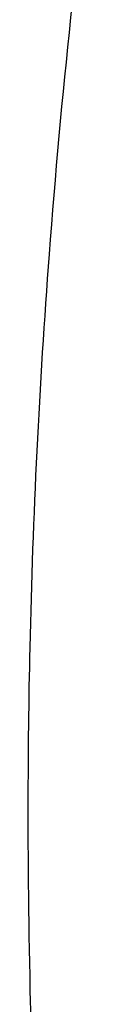
# Model space of a CAD drawing. Units: inches. Extents: x 72376 to 74476, y -618 to 2352.
# Drawn here: x 73275 to 73275, y 1478 to 1478 of the extents above; entities that cross this region are included whole.
import ezdxf

# ---------------------------------------------------------------- set-up
doc = ezdxf.new("R2010")
doc.units = ezdxf.units.IN
doc.header["$MEASUREMENT"] = 0
doc.layers.add('Plona', color=5, linetype='Continuous')

msp = doc.modelspace()

# ---------------------------------------------------------------- linework, layer by layer
at = {"layer": 'Plona'}
for points in [[(73275.116127, 1478.007498), (73275.116336, 1478.010277), (73275.116634, 1478.013057), (73275.117017, 1478.015838)], [(73275.116127, 1478.007498), (73275.116336, 1478.010277), (73275.116634, 1478.013057), (73275.117017, 1478.015838)], [(73275.116127, 1478.007498), (73275.116336, 1478.010277), (73275.116634, 1478.013057), (73275.117017, 1478.015838)], [(73275.116127, 1478.007498), (73275.116336, 1478.010277), (73275.116634, 1478.013057), (73275.117017, 1478.015838)], [(73275.116127, 1478.007498), (73275.116336, 1478.010277), (73275.116634, 1478.013057), (73275.117017, 1478.015838)], [(73275.116127, 1478.007498), (73275.116336, 1478.010277), (73275.116634, 1478.013057), (73275.117017, 1478.015838)], [(73275.116127, 1478.007498), (73275.116336, 1478.010277), (73275.116634, 1478.013057), (73275.117017, 1478.015838)], [(73275.116127, 1478.007498), (73275.116336, 1478.010277), (73275.116634, 1478.013057), (73275.117017, 1478.015838)], [(73275.116127, 1478.007498), (73275.116336, 1478.010277), (73275.116634, 1478.013057), (73275.117017, 1478.015838)], [(73275.116127, 1478.007498), (73275.116336, 1478.010277), (73275.116634, 1478.013057), (73275.117017, 1478.015838)], [(73275.116127, 1478.007498), (73275.116336, 1478.010277), (73275.116634, 1478.013057), (73275.117017, 1478.015838)], [(73275.116127, 1478.007498), (73275.116336, 1478.010277), (73275.116634, 1478.013057), (73275.117017, 1478.015838)], [(73275.116127, 1478.007498), (73275.116336, 1478.010277), (73275.116634, 1478.013057), (73275.117017, 1478.015838)], [(73275.116127, 1478.007498), (73275.116336, 1478.010277), (73275.116634, 1478.013057), (73275.117017, 1478.015838)], [(73275.116127, 1478.007498), (73275.116336, 1478.010277), (73275.116634, 1478.013057), (73275.117017, 1478.015838)], [(73275.116127, 1478.007498), (73275.116336, 1478.010277), (73275.116634, 1478.013057), (73275.117017, 1478.015838)], [(73275.116127, 1478.007498), (73275.116336, 1478.010277), (73275.116634, 1478.013057), (73275.117017, 1478.015838)], [(73275.116127, 1478.007498), (73275.116336, 1478.010277), (73275.116634, 1478.013057), (73275.117017, 1478.015838)], [(73275.116127, 1478.007498), (73275.116336, 1478.010277), (73275.116634, 1478.013057), (73275.117017, 1478.015838)], [(73275.116127, 1478.007498), (73275.116336, 1478.010277), (73275.116634, 1478.013057), (73275.117017, 1478.015838)], [(73275.116127, 1478.007498), (73275.116336, 1478.010277), (73275.116634, 1478.013057), (73275.117017, 1478.015838)], [(73275.116127, 1478.007498), (73275.116336, 1478.010277), (73275.116634, 1478.013057), (73275.117017, 1478.015838)], [(73275.116127, 1478.007498), (73275.116336, 1478.010277), (73275.116634, 1478.013057), (73275.117017, 1478.015838)], [(73275.116127, 1478.007498), (73275.116336, 1478.010277), (73275.116634, 1478.013057), (73275.117017, 1478.015838)], [(73275.116127, 1478.007498), (73275.116336, 1478.010277), (73275.116634, 1478.013057), (73275.117017, 1478.015838)], [(73275.116127, 1478.007498), (73275.116336, 1478.010277), (73275.116634, 1478.013057), (73275.117017, 1478.015838)], [(73275.116127, 1478.007498), (73275.116336, 1478.010277), (73275.116634, 1478.013057), (73275.117017, 1478.015838)], [(73275.116127, 1478.007498), (73275.116336, 1478.010277), (73275.116634, 1478.013057), (73275.117017, 1478.015838)], [(73275.116127, 1478.007498), (73275.116336, 1478.010277), (73275.116634, 1478.013057), (73275.117017, 1478.015838)], [(73275.116127, 1478.007498), (73275.116336, 1478.010277), (73275.116634, 1478.013057), (73275.117017, 1478.015838)], [(73275.116127, 1478.007498), (73275.116336, 1478.010277), (73275.116634, 1478.013057), (73275.117017, 1478.015838)], [(73275.116127, 1478.007498), (73275.116336, 1478.010277), (73275.116634, 1478.013057), (73275.117017, 1478.015838)], [(73275.116127, 1478.007498), (73275.116336, 1478.010277), (73275.116634, 1478.013057), (73275.117017, 1478.015838)], [(73275.116127, 1478.007498), (73275.116336, 1478.010277), (73275.116634, 1478.013057), (73275.117017, 1478.015838)], [(73275.116127, 1478.007498), (73275.116336, 1478.010277), (73275.116634, 1478.013057), (73275.117017, 1478.015838)], [(73275.116127, 1478.007498), (73275.116336, 1478.010277), (73275.116634, 1478.013057), (73275.117017, 1478.015838)], [(73275.116127, 1478.007498), (73275.116336, 1478.010277), (73275.116634, 1478.013057), (73275.117017, 1478.015838)], [(73275.116127, 1478.007498), (73275.116336, 1478.010277), (73275.116634, 1478.013057), (73275.117017, 1478.015838)], [(73275.116127, 1478.007498), (73275.116336, 1478.010277), (73275.116634, 1478.013057), (73275.117017, 1478.015838)], [(73275.116127, 1478.007498), (73275.116336, 1478.010277), (73275.116634, 1478.013057), (73275.117017, 1478.015838)], [(73275.116127, 1478.007498), (73275.116336, 1478.010277), (73275.116634, 1478.013057), (73275.117017, 1478.015838)], [(73275.116127, 1478.007498), (73275.116336, 1478.010277), (73275.116634, 1478.013057), (73275.117017, 1478.015838)], [(73275.116127, 1478.007498), (73275.116336, 1478.010277), (73275.116634, 1478.013057), (73275.117017, 1478.015838)], [(73275.116127, 1478.007498), (73275.116336, 1478.010277), (73275.116634, 1478.013057), (73275.117017, 1478.015838)], [(73275.116127, 1478.007498), (73275.116336, 1478.010277), (73275.116634, 1478.013057), (73275.117017, 1478.015838)], [(73275.116127, 1478.007498), (73275.116336, 1478.010277), (73275.116634, 1478.013057), (73275.117017, 1478.015838)], [(73275.116127, 1478.007498), (73275.116336, 1478.010277), (73275.116634, 1478.013057), (73275.117017, 1478.015838)], [(73275.116127, 1478.007498), (73275.116336, 1478.010277), (73275.116634, 1478.013057), (73275.117017, 1478.015838)], [(73275.116127, 1478.007498), (73275.116336, 1478.010277), (73275.116634, 1478.013057), (73275.117017, 1478.015838)], [(73275.116127, 1478.007498), (73275.116336, 1478.010277), (73275.116634, 1478.013057), (73275.117017, 1478.015838)], [(73275.116127, 1478.007498), (73275.116336, 1478.010277), (73275.116634, 1478.013057), (73275.117017, 1478.015838)], [(73275.116127, 1478.007498), (73275.116336, 1478.010277), (73275.116634, 1478.013057), (73275.117017, 1478.015838)], [(73275.116127, 1478.007498), (73275.116336, 1478.010277), (73275.116634, 1478.013057), (73275.117017, 1478.015838)], [(73275.116127, 1478.007498), (73275.116336, 1478.010277), (73275.116634, 1478.013057), (73275.117017, 1478.015838)], [(73275.116127, 1478.007498), (73275.116336, 1478.010277), (73275.116634, 1478.013057), (73275.117017, 1478.015838)], [(73275.116127, 1478.007498), (73275.116336, 1478.010277), (73275.116634, 1478.013057), (73275.117017, 1478.015838)], [(73275.116127, 1478.007498), (73275.116336, 1478.010277), (73275.116634, 1478.013057), (73275.117017, 1478.015838)], [(73275.116127, 1478.007498), (73275.116336, 1478.010277), (73275.116634, 1478.013057), (73275.117017, 1478.015838)], [(73275.116127, 1478.007498), (73275.116336, 1478.010277), (73275.116634, 1478.013057), (73275.117017, 1478.015838)], [(73275.116127, 1478.007498), (73275.116336, 1478.010277), (73275.116634, 1478.013057), (73275.117017, 1478.015838)], [(73275.116127, 1478.007498), (73275.116336, 1478.010277), (73275.116634, 1478.013057), (73275.117017, 1478.015838)], [(73275.116127, 1478.007498), (73275.116336, 1478.010277), (73275.116634, 1478.013057), (73275.117017, 1478.015838)], [(73275.116127, 1478.007498), (73275.116336, 1478.010277), (73275.116634, 1478.013057), (73275.117017, 1478.015838)], [(73275.116127, 1478.007498), (73275.116336, 1478.010277), (73275.116634, 1478.013057), (73275.117017, 1478.015838)], [(73275.116127, 1478.007498), (73275.116336, 1478.010277), (73275.116634, 1478.013057), (73275.117017, 1478.015838)], [(73275.116127, 1478.007498), (73275.116336, 1478.010277), (73275.116634, 1478.013057), (73275.117017, 1478.015838)], [(73275.116127, 1478.007498), (73275.116336, 1478.010277), (73275.116634, 1478.013057), (73275.117017, 1478.015838)], [(73275.116127, 1478.007498), (73275.116336, 1478.010277), (73275.116634, 1478.013057), (73275.117017, 1478.015838)], [(73275.116127, 1478.007498), (73275.116336, 1478.010277), (73275.116634, 1478.013057), (73275.117017, 1478.015838)], [(73275.116127, 1478.007498), (73275.116336, 1478.010277), (73275.116634, 1478.013057), (73275.117017, 1478.015838)], [(73275.116127, 1478.007498), (73275.116336, 1478.010277), (73275.116634, 1478.013057), (73275.117017, 1478.015838)], [(73275.116127, 1478.007498), (73275.116336, 1478.010277), (73275.116634, 1478.013057), (73275.117017, 1478.015838)], [(73275.116127, 1478.007498), (73275.116336, 1478.010277), (73275.116634, 1478.013057), (73275.117017, 1478.015838)], [(73275.116127, 1478.007498), (73275.116336, 1478.010277), (73275.116634, 1478.013057), (73275.117017, 1478.015838)], [(73275.116127, 1478.007498), (73275.116336, 1478.010277), (73275.116634, 1478.013057), (73275.117017, 1478.015838)], [(73275.116127, 1478.007498), (73275.116336, 1478.010277), (73275.116634, 1478.013057), (73275.117017, 1478.015838)], [(73275.116127, 1478.007498), (73275.116336, 1478.010277), (73275.116634, 1478.013057), (73275.117017, 1478.015838)], [(73275.116127, 1478.007498), (73275.116336, 1478.010277), (73275.116634, 1478.013057), (73275.117017, 1478.015838)], [(73275.116127, 1478.007498), (73275.116336, 1478.010277), (73275.116634, 1478.013057), (73275.117017, 1478.015838)], [(73275.116127, 1478.007498), (73275.116336, 1478.010277), (73275.116634, 1478.013057), (73275.117017, 1478.015838)], [(73275.116127, 1478.007498), (73275.116336, 1478.010277), (73275.116634, 1478.013057), (73275.117017, 1478.015838)], [(73275.116127, 1478.007498), (73275.116336, 1478.010277), (73275.116634, 1478.013057), (73275.117017, 1478.015838)], [(73275.116127, 1478.007498), (73275.116336, 1478.010277), (73275.116634, 1478.013057), (73275.117017, 1478.015838)], [(73275.116127, 1478.007498), (73275.116336, 1478.010277), (73275.116634, 1478.013057), (73275.117017, 1478.015838)], [(73275.116127, 1478.007498), (73275.116336, 1478.010277), (73275.116634, 1478.013057), (73275.117017, 1478.015838)], [(73275.116127, 1478.007498), (73275.116336, 1478.010277), (73275.116634, 1478.013057), (73275.117017, 1478.015838)], [(73275.116127, 1478.007498), (73275.116336, 1478.010277), (73275.116634, 1478.013057), (73275.117017, 1478.015838)], [(73275.116127, 1478.007498), (73275.116336, 1478.010277), (73275.116634, 1478.013057), (73275.117017, 1478.015838)], [(73275.116127, 1478.007498), (73275.116336, 1478.010277), (73275.116634, 1478.013057), (73275.117017, 1478.015838)], [(73275.116127, 1478.007498), (73275.116336, 1478.010277), (73275.116634, 1478.013057), (73275.117017, 1478.015838)], [(73275.116127, 1478.007498), (73275.116336, 1478.010277), (73275.116634, 1478.013057), (73275.117017, 1478.015838)], [(73275.116127, 1478.007498), (73275.116336, 1478.010277), (73275.116634, 1478.013057), (73275.117017, 1478.015838)], [(73275.116127, 1478.007498), (73275.116336, 1478.010277), (73275.116634, 1478.013057), (73275.117017, 1478.015838)], [(73275.116127, 1478.007498), (73275.116336, 1478.010277), (73275.116634, 1478.013057), (73275.117017, 1478.015838)], [(73275.116127, 1478.007498), (73275.116336, 1478.010277), (73275.116634, 1478.013057), (73275.117017, 1478.015838)], [(73275.116127, 1478.007498), (73275.116336, 1478.010277), (73275.116634, 1478.013057), (73275.117017, 1478.015838)], [(73275.116127, 1478.007498), (73275.116336, 1478.010277), (73275.116634, 1478.013057), (73275.117017, 1478.015838)], [(73275.115957, 1477.990355), (73275.115819, 1477.992838), (73275.115751, 1477.995322), (73275.115754, 1477.997808)], [(73275.115957, 1477.990355), (73275.115819, 1477.992838), (73275.115751, 1477.995322), (73275.115754, 1477.997808)], [(73275.115957, 1477.990355), (73275.115819, 1477.992838), (73275.115751, 1477.995322), (73275.115754, 1477.997808)], [(73275.115957, 1477.990355), (73275.115819, 1477.992838), (73275.115751, 1477.995322), (73275.115754, 1477.997808)], [(73275.115957, 1477.990355), (73275.115819, 1477.992838), (73275.115751, 1477.995322), (73275.115754, 1477.997808)], [(73275.115957, 1477.990355), (73275.115819, 1477.992838), (73275.115751, 1477.995322), (73275.115754, 1477.997808)], [(73275.115957, 1477.990355), (73275.115819, 1477.992838), (73275.115751, 1477.995322), (73275.115754, 1477.997808)], [(73275.115957, 1477.990355), (73275.115819, 1477.992838), (73275.115751, 1477.995322), (73275.115754, 1477.997808)], [(73275.115957, 1477.990355), (73275.115819, 1477.992838), (73275.115751, 1477.995322), (73275.115754, 1477.997808)], [(73275.115957, 1477.990355), (73275.115819, 1477.992838), (73275.115751, 1477.995322), (73275.115754, 1477.997808)], [(73275.115957, 1477.990355), (73275.115819, 1477.992838), (73275.115751, 1477.995322), (73275.115754, 1477.997808)], [(73275.115957, 1477.990355), (73275.115819, 1477.992838), (73275.115751, 1477.995322), (73275.115754, 1477.997808)], [(73275.115957, 1477.990355), (73275.115819, 1477.992838), (73275.115751, 1477.995322), (73275.115754, 1477.997808)], [(73275.115957, 1477.990355), (73275.115819, 1477.992838), (73275.115751, 1477.995322), (73275.115754, 1477.997808)], [(73275.115957, 1477.990355), (73275.115819, 1477.992838), (73275.115751, 1477.995322), (73275.115754, 1477.997808)], [(73275.115957, 1477.990355), (73275.115819, 1477.992838), (73275.115751, 1477.995322), (73275.115754, 1477.997808)], [(73275.115957, 1477.990355), (73275.115819, 1477.992838), (73275.115751, 1477.995322), (73275.115754, 1477.997808)], [(73275.115957, 1477.990355), (73275.115819, 1477.992838), (73275.115751, 1477.995322), (73275.115754, 1477.997808)], [(73275.115957, 1477.990355), (73275.115819, 1477.992838), (73275.115751, 1477.995322), (73275.115754, 1477.997808)], [(73275.115957, 1477.990355), (73275.115819, 1477.992838), (73275.115751, 1477.995322), (73275.115754, 1477.997808)], [(73275.115957, 1477.990355), (73275.115819, 1477.992838), (73275.115751, 1477.995322), (73275.115754, 1477.997808)], [(73275.115957, 1477.990355), (73275.115819, 1477.992838), (73275.115751, 1477.995322), (73275.115754, 1477.997808)], [(73275.115957, 1477.990355), (73275.115819, 1477.992838), (73275.115751, 1477.995322), (73275.115754, 1477.997808)], [(73275.115957, 1477.990355), (73275.115819, 1477.992838), (73275.115751, 1477.995322), (73275.115754, 1477.997808)], [(73275.115957, 1477.990355), (73275.115819, 1477.992838), (73275.115751, 1477.995322), (73275.115754, 1477.997808)], [(73275.115957, 1477.990355), (73275.115819, 1477.992838), (73275.115751, 1477.995322), (73275.115754, 1477.997808)], [(73275.115957, 1477.990355), (73275.115819, 1477.992838), (73275.115751, 1477.995322), (73275.115754, 1477.997808)], [(73275.115957, 1477.990355), (73275.115819, 1477.992838), (73275.115751, 1477.995322), (73275.115754, 1477.997808)], [(73275.115957, 1477.990355), (73275.115819, 1477.992838), (73275.115751, 1477.995322), (73275.115754, 1477.997808)], [(73275.115957, 1477.990355), (73275.115819, 1477.992838), (73275.115751, 1477.995322), (73275.115754, 1477.997808)], [(73275.115957, 1477.990355), (73275.115819, 1477.992838), (73275.115751, 1477.995322), (73275.115754, 1477.997808)], [(73275.115957, 1477.990355), (73275.115819, 1477.992838), (73275.115751, 1477.995322), (73275.115754, 1477.997808)], [(73275.115957, 1477.990355), (73275.115819, 1477.992838), (73275.115751, 1477.995322), (73275.115754, 1477.997808)], [(73275.115957, 1477.990355), (73275.115819, 1477.992838), (73275.115751, 1477.995322), (73275.115754, 1477.997808)], [(73275.115957, 1477.990355), (73275.115819, 1477.992838), (73275.115751, 1477.995322), (73275.115754, 1477.997808)], [(73275.115957, 1477.990355), (73275.115819, 1477.992838), (73275.115751, 1477.995322), (73275.115754, 1477.997808)], [(73275.115957, 1477.990355), (73275.115819, 1477.992838), (73275.115751, 1477.995322), (73275.115754, 1477.997808)], [(73275.115957, 1477.990355), (73275.115819, 1477.992838), (73275.115751, 1477.995322), (73275.115754, 1477.997808)], [(73275.115957, 1477.990355), (73275.115819, 1477.992838), (73275.115751, 1477.995322), (73275.115754, 1477.997808)], [(73275.115957, 1477.990355), (73275.115819, 1477.992838), (73275.115751, 1477.995322), (73275.115754, 1477.997808)], [(73275.115957, 1477.990355), (73275.115819, 1477.992838), (73275.115751, 1477.995322), (73275.115754, 1477.997808)], [(73275.115957, 1477.990355), (73275.115819, 1477.992838), (73275.115751, 1477.995322), (73275.115754, 1477.997808)], [(73275.115957, 1477.990355), (73275.115819, 1477.992838), (73275.115751, 1477.995322), (73275.115754, 1477.997808)], [(73275.115957, 1477.990355), (73275.115819, 1477.992838), (73275.115751, 1477.995322), (73275.115754, 1477.997808)], [(73275.115957, 1477.990355), (73275.115819, 1477.992838), (73275.115751, 1477.995322), (73275.115754, 1477.997808)], [(73275.115957, 1477.990355), (73275.115819, 1477.992838), (73275.115751, 1477.995322), (73275.115754, 1477.997808)], [(73275.115957, 1477.990355), (73275.115819, 1477.992838), (73275.115751, 1477.995322), (73275.115754, 1477.997808)], [(73275.115957, 1477.990355), (73275.115819, 1477.992838), (73275.115751, 1477.995322), (73275.115754, 1477.997808)], [(73275.115957, 1477.990355), (73275.115819, 1477.992838), (73275.115751, 1477.995322), (73275.115754, 1477.997808)], [(73275.115957, 1477.990355), (73275.115819, 1477.992838), (73275.115751, 1477.995322), (73275.115754, 1477.997808)], [(73275.115957, 1477.990355), (73275.115819, 1477.992838), (73275.115751, 1477.995322), (73275.115754, 1477.997808)], [(73275.115957, 1477.990355), (73275.115819, 1477.992838), (73275.115751, 1477.995322), (73275.115754, 1477.997808)], [(73275.115957, 1477.990355), (73275.115819, 1477.992838), (73275.115751, 1477.995322), (73275.115754, 1477.997808)], [(73275.115957, 1477.990355), (73275.115819, 1477.992838), (73275.115751, 1477.995322), (73275.115754, 1477.997808)], [(73275.115957, 1477.990355), (73275.115819, 1477.992838), (73275.115751, 1477.995322), (73275.115754, 1477.997808)], [(73275.115957, 1477.990355), (73275.115819, 1477.992838), (73275.115751, 1477.995322), (73275.115754, 1477.997808)], [(73275.115957, 1477.990355), (73275.115819, 1477.992838), (73275.115751, 1477.995322), (73275.115754, 1477.997808)], [(73275.115957, 1477.990355), (73275.115819, 1477.992838), (73275.115751, 1477.995322), (73275.115754, 1477.997808)], [(73275.115957, 1477.990355), (73275.115819, 1477.992838), (73275.115751, 1477.995322), (73275.115754, 1477.997808)], [(73275.115957, 1477.990355), (73275.115819, 1477.992838), (73275.115751, 1477.995322), (73275.115754, 1477.997808)], [(73275.115957, 1477.990355), (73275.115819, 1477.992838), (73275.115751, 1477.995322), (73275.115754, 1477.997808)], [(73275.115957, 1477.990355), (73275.115819, 1477.992838), (73275.115751, 1477.995322), (73275.115754, 1477.997808)], [(73275.115957, 1477.990355), (73275.115819, 1477.992838), (73275.115751, 1477.995322), (73275.115754, 1477.997808)], [(73275.115957, 1477.990355), (73275.115819, 1477.992838), (73275.115751, 1477.995322), (73275.115754, 1477.997808)], [(73275.115957, 1477.990355), (73275.115819, 1477.992838), (73275.115751, 1477.995322), (73275.115754, 1477.997808)], [(73275.115957, 1477.990355), (73275.115819, 1477.992838), (73275.115751, 1477.995322), (73275.115754, 1477.997808)], [(73275.115957, 1477.990355), (73275.115819, 1477.992838), (73275.115751, 1477.995322), (73275.115754, 1477.997808)], [(73275.115957, 1477.990355), (73275.115819, 1477.992838), (73275.115751, 1477.995322), (73275.115754, 1477.997808)], [(73275.115957, 1477.990355), (73275.115819, 1477.992838), (73275.115751, 1477.995322), (73275.115754, 1477.997808)], [(73275.115957, 1477.990355), (73275.115819, 1477.992838), (73275.115751, 1477.995322), (73275.115754, 1477.997808)], [(73275.115957, 1477.990355), (73275.115819, 1477.992838), (73275.115751, 1477.995322), (73275.115754, 1477.997808)], [(73275.115957, 1477.990355), (73275.115819, 1477.992838), (73275.115751, 1477.995322), (73275.115754, 1477.997808)], [(73275.115957, 1477.990355), (73275.115819, 1477.992838), (73275.115751, 1477.995322), (73275.115754, 1477.997808)], [(73275.115957, 1477.990355), (73275.115819, 1477.992838), (73275.115751, 1477.995322), (73275.115754, 1477.997808)], [(73275.115957, 1477.990355), (73275.115819, 1477.992838), (73275.115751, 1477.995322), (73275.115754, 1477.997808)], [(73275.115957, 1477.990355), (73275.115819, 1477.992838), (73275.115751, 1477.995322), (73275.115754, 1477.997808)], [(73275.115957, 1477.990355), (73275.115819, 1477.992838), (73275.115751, 1477.995322), (73275.115754, 1477.997808)], [(73275.115957, 1477.990355), (73275.115819, 1477.992838), (73275.115751, 1477.995322), (73275.115754, 1477.997808)], [(73275.115957, 1477.990355), (73275.115819, 1477.992838), (73275.115751, 1477.995322), (73275.115754, 1477.997808)], [(73275.115957, 1477.990355), (73275.115819, 1477.992838), (73275.115751, 1477.995322), (73275.115754, 1477.997808)], [(73275.115957, 1477.990355), (73275.115819, 1477.992838), (73275.115751, 1477.995322), (73275.115754, 1477.997808)], [(73275.115957, 1477.990355), (73275.115819, 1477.992838), (73275.115751, 1477.995322), (73275.115754, 1477.997808)], [(73275.115957, 1477.990355), (73275.115819, 1477.992838), (73275.115751, 1477.995322), (73275.115754, 1477.997808)], [(73275.115957, 1477.990355), (73275.115819, 1477.992838), (73275.115751, 1477.995322), (73275.115754, 1477.997808)], [(73275.115957, 1477.990355), (73275.115819, 1477.992838), (73275.115751, 1477.995322), (73275.115754, 1477.997808)], [(73275.115957, 1477.990355), (73275.115819, 1477.992838), (73275.115751, 1477.995322), (73275.115754, 1477.997808)], [(73275.115957, 1477.990355), (73275.115819, 1477.992838), (73275.115751, 1477.995322), (73275.115754, 1477.997808)], [(73275.115957, 1477.990355), (73275.115819, 1477.992838), (73275.115751, 1477.995322), (73275.115754, 1477.997808)], [(73275.115957, 1477.990355), (73275.115819, 1477.992838), (73275.115751, 1477.995322), (73275.115754, 1477.997808)], [(73275.115957, 1477.990355), (73275.115819, 1477.992838), (73275.115751, 1477.995322), (73275.115754, 1477.997808)], [(73275.115957, 1477.990355), (73275.115819, 1477.992838), (73275.115751, 1477.995322), (73275.115754, 1477.997808)], [(73275.115957, 1477.990355), (73275.115819, 1477.992838), (73275.115751, 1477.995322), (73275.115754, 1477.997808)], [(73275.115957, 1477.990355), (73275.115819, 1477.992838), (73275.115751, 1477.995322), (73275.115754, 1477.997808)], [(73275.115957, 1477.990355), (73275.115819, 1477.992838), (73275.115751, 1477.995322), (73275.115754, 1477.997808)], [(73275.115957, 1477.990355), (73275.115819, 1477.992838), (73275.115751, 1477.995322), (73275.115754, 1477.997808)], [(73275.115957, 1477.990355), (73275.115819, 1477.992838), (73275.115751, 1477.995322), (73275.115754, 1477.997808)], [(73275.115957, 1477.990355), (73275.115819, 1477.992838), (73275.115751, 1477.995322), (73275.115754, 1477.997808)]]:
    msp.add_open_spline(points, degree=3, dxfattribs=at)
msp.add_open_spline([(73275.115754, 1477.997808), (73275.115755, 1477.998727), (73275.115793, 1478.001955), (73275.115952, 1478.005186), (73275.116127, 1478.007498)], degree=3, knots=[0.92540522, 0.92540522, 0.92540522, 0.92540522, 0.9295868, 0.94009373, 0.94009373, 0.94009373, 0.94009373], dxfattribs=at)
msp.add_open_spline([(73275.115754, 1477.997808), (73275.115755, 1477.998727), (73275.115793, 1478.001955), (73275.115952, 1478.005186), (73275.116127, 1478.007498)], degree=3, knots=[0.92540522, 0.92540522, 0.92540522, 0.92540522, 0.9295868, 0.94009373, 0.94009373, 0.94009373, 0.94009373], dxfattribs=at)
msp.add_open_spline([(73275.115754, 1477.997808), (73275.115755, 1477.998727), (73275.115793, 1478.001955), (73275.115952, 1478.005186), (73275.116127, 1478.007498)], degree=3, knots=[0.92540522, 0.92540522, 0.92540522, 0.92540522, 0.9295868, 0.94009373, 0.94009373, 0.94009373, 0.94009373], dxfattribs=at)
msp.add_open_spline([(73275.115754, 1477.997808), (73275.115755, 1477.998727), (73275.115793, 1478.001955), (73275.115952, 1478.005186), (73275.116127, 1478.007498)], degree=3, knots=[0.92540522, 0.92540522, 0.92540522, 0.92540522, 0.9295868, 0.94009373, 0.94009373, 0.94009373, 0.94009373], dxfattribs=at)
msp.add_open_spline([(73275.115754, 1477.997808), (73275.115755, 1477.998727), (73275.115793, 1478.001955), (73275.115952, 1478.005186), (73275.116127, 1478.007498)], degree=3, knots=[0.92540522, 0.92540522, 0.92540522, 0.92540522, 0.9295868, 0.94009373, 0.94009373, 0.94009373, 0.94009373], dxfattribs=at)
msp.add_open_spline([(73275.115754, 1477.997808), (73275.115755, 1477.998727), (73275.115793, 1478.001955), (73275.115952, 1478.005186), (73275.116127, 1478.007498)], degree=3, knots=[0.92540522, 0.92540522, 0.92540522, 0.92540522, 0.9295868, 0.94009373, 0.94009373, 0.94009373, 0.94009373], dxfattribs=at)
msp.add_open_spline([(73275.115754, 1477.997808), (73275.115755, 1477.998727), (73275.115793, 1478.001955), (73275.115952, 1478.005186), (73275.116127, 1478.007498)], degree=3, knots=[0.92540522, 0.92540522, 0.92540522, 0.92540522, 0.9295868, 0.94009373, 0.94009373, 0.94009373, 0.94009373], dxfattribs=at)
msp.add_open_spline([(73275.115754, 1477.997808), (73275.115755, 1477.998727), (73275.115793, 1478.001955), (73275.115952, 1478.005186), (73275.116127, 1478.007498)], degree=3, knots=[0.92540522, 0.92540522, 0.92540522, 0.92540522, 0.9295868, 0.94009373, 0.94009373, 0.94009373, 0.94009373], dxfattribs=at)
msp.add_open_spline([(73275.115754, 1477.997808), (73275.115755, 1477.998727), (73275.115793, 1478.001955), (73275.115952, 1478.005186), (73275.116127, 1478.007498)], degree=3, knots=[0.92540522, 0.92540522, 0.92540522, 0.92540522, 0.9295868, 0.94009373, 0.94009373, 0.94009373, 0.94009373], dxfattribs=at)
msp.add_open_spline([(73275.115754, 1477.997808), (73275.115755, 1477.998727), (73275.115793, 1478.001955), (73275.115952, 1478.005186), (73275.116127, 1478.007498)], degree=3, knots=[0.92540522, 0.92540522, 0.92540522, 0.92540522, 0.9295868, 0.94009373, 0.94009373, 0.94009373, 0.94009373], dxfattribs=at)
msp.add_open_spline([(73275.115754, 1477.997808), (73275.115755, 1477.998727), (73275.115793, 1478.001955), (73275.115952, 1478.005186), (73275.116127, 1478.007498)], degree=3, knots=[0.92540522, 0.92540522, 0.92540522, 0.92540522, 0.9295868, 0.94009373, 0.94009373, 0.94009373, 0.94009373], dxfattribs=at)
msp.add_open_spline([(73275.115754, 1477.997808), (73275.115755, 1477.998727), (73275.115793, 1478.001955), (73275.115952, 1478.005186), (73275.116127, 1478.007498)], degree=3, knots=[0.92540522, 0.92540522, 0.92540522, 0.92540522, 0.9295868, 0.94009373, 0.94009373, 0.94009373, 0.94009373], dxfattribs=at)
msp.add_open_spline([(73275.115754, 1477.997808), (73275.115755, 1477.998727), (73275.115793, 1478.001955), (73275.115952, 1478.005186), (73275.116127, 1478.007498)], degree=3, knots=[0.92540522, 0.92540522, 0.92540522, 0.92540522, 0.9295868, 0.94009373, 0.94009373, 0.94009373, 0.94009373], dxfattribs=at)
msp.add_open_spline([(73275.115754, 1477.997808), (73275.115755, 1477.998727), (73275.115793, 1478.001955), (73275.115952, 1478.005186), (73275.116127, 1478.007498)], degree=3, knots=[0.92540522, 0.92540522, 0.92540522, 0.92540522, 0.9295868, 0.94009373, 0.94009373, 0.94009373, 0.94009373], dxfattribs=at)
msp.add_open_spline([(73275.115754, 1477.997808), (73275.115755, 1477.998727), (73275.115793, 1478.001955), (73275.115952, 1478.005186), (73275.116127, 1478.007498)], degree=3, knots=[0.92540522, 0.92540522, 0.92540522, 0.92540522, 0.9295868, 0.94009373, 0.94009373, 0.94009373, 0.94009373], dxfattribs=at)
msp.add_open_spline([(73275.115754, 1477.997808), (73275.115755, 1477.998727), (73275.115793, 1478.001955), (73275.115952, 1478.005186), (73275.116127, 1478.007498)], degree=3, knots=[0.92540522, 0.92540522, 0.92540522, 0.92540522, 0.9295868, 0.94009373, 0.94009373, 0.94009373, 0.94009373], dxfattribs=at)
msp.add_open_spline([(73275.115754, 1477.997808), (73275.115755, 1477.998727), (73275.115793, 1478.001955), (73275.115952, 1478.005186), (73275.116127, 1478.007498)], degree=3, knots=[0.92540522, 0.92540522, 0.92540522, 0.92540522, 0.9295868, 0.94009373, 0.94009373, 0.94009373, 0.94009373], dxfattribs=at)
msp.add_open_spline([(73275.115754, 1477.997808), (73275.115755, 1477.998727), (73275.115793, 1478.001955), (73275.115952, 1478.005186), (73275.116127, 1478.007498)], degree=3, knots=[0.92540522, 0.92540522, 0.92540522, 0.92540522, 0.9295868, 0.94009373, 0.94009373, 0.94009373, 0.94009373], dxfattribs=at)
msp.add_open_spline([(73275.115754, 1477.997808), (73275.115755, 1477.998727), (73275.115793, 1478.001955), (73275.115952, 1478.005186), (73275.116127, 1478.007498)], degree=3, knots=[0.92540522, 0.92540522, 0.92540522, 0.92540522, 0.9295868, 0.94009373, 0.94009373, 0.94009373, 0.94009373], dxfattribs=at)
msp.add_open_spline([(73275.115754, 1477.997808), (73275.115755, 1477.998727), (73275.115793, 1478.001955), (73275.115952, 1478.005186), (73275.116127, 1478.007498)], degree=3, knots=[0.92540522, 0.92540522, 0.92540522, 0.92540522, 0.9295868, 0.94009373, 0.94009373, 0.94009373, 0.94009373], dxfattribs=at)
msp.add_open_spline([(73275.115754, 1477.997808), (73275.115755, 1477.998727), (73275.115793, 1478.001955), (73275.115952, 1478.005186), (73275.116127, 1478.007498)], degree=3, knots=[0.92540522, 0.92540522, 0.92540522, 0.92540522, 0.9295868, 0.94009373, 0.94009373, 0.94009373, 0.94009373], dxfattribs=at)
msp.add_open_spline([(73275.115754, 1477.997808), (73275.115755, 1477.998727), (73275.115793, 1478.001955), (73275.115952, 1478.005186), (73275.116127, 1478.007498)], degree=3, knots=[0.92540522, 0.92540522, 0.92540522, 0.92540522, 0.9295868, 0.94009373, 0.94009373, 0.94009373, 0.94009373], dxfattribs=at)
msp.add_open_spline([(73275.115754, 1477.997808), (73275.115755, 1477.998727), (73275.115793, 1478.001955), (73275.115952, 1478.005186), (73275.116127, 1478.007498)], degree=3, knots=[0.92540522, 0.92540522, 0.92540522, 0.92540522, 0.9295868, 0.94009373, 0.94009373, 0.94009373, 0.94009373], dxfattribs=at)
msp.add_open_spline([(73275.115754, 1477.997808), (73275.115755, 1477.998727), (73275.115793, 1478.001955), (73275.115952, 1478.005186), (73275.116127, 1478.007498)], degree=3, knots=[0.92540522, 0.92540522, 0.92540522, 0.92540522, 0.9295868, 0.94009373, 0.94009373, 0.94009373, 0.94009373], dxfattribs=at)
msp.add_open_spline([(73275.115754, 1477.997808), (73275.115755, 1477.998727), (73275.115793, 1478.001955), (73275.115952, 1478.005186), (73275.116127, 1478.007498)], degree=3, knots=[0.92540522, 0.92540522, 0.92540522, 0.92540522, 0.9295868, 0.94009373, 0.94009373, 0.94009373, 0.94009373], dxfattribs=at)
msp.add_open_spline([(73275.115754, 1477.997808), (73275.115755, 1477.998727), (73275.115793, 1478.001955), (73275.115952, 1478.005186), (73275.116127, 1478.007498)], degree=3, knots=[0.92540522, 0.92540522, 0.92540522, 0.92540522, 0.9295868, 0.94009373, 0.94009373, 0.94009373, 0.94009373], dxfattribs=at)
msp.add_open_spline([(73275.115754, 1477.997808), (73275.115755, 1477.998727), (73275.115793, 1478.001955), (73275.115952, 1478.005186), (73275.116127, 1478.007498)], degree=3, knots=[0.92540522, 0.92540522, 0.92540522, 0.92540522, 0.9295868, 0.94009373, 0.94009373, 0.94009373, 0.94009373], dxfattribs=at)
msp.add_open_spline([(73275.115754, 1477.997808), (73275.115755, 1477.998727), (73275.115793, 1478.001955), (73275.115952, 1478.005186), (73275.116127, 1478.007498)], degree=3, knots=[0.92540522, 0.92540522, 0.92540522, 0.92540522, 0.9295868, 0.94009373, 0.94009373, 0.94009373, 0.94009373], dxfattribs=at)
msp.add_open_spline([(73275.115754, 1477.997808), (73275.115755, 1477.998727), (73275.115793, 1478.001955), (73275.115952, 1478.005186), (73275.116127, 1478.007498)], degree=3, knots=[0.92540522, 0.92540522, 0.92540522, 0.92540522, 0.9295868, 0.94009373, 0.94009373, 0.94009373, 0.94009373], dxfattribs=at)
msp.add_open_spline([(73275.115754, 1477.997808), (73275.115755, 1477.998727), (73275.115793, 1478.001955), (73275.115952, 1478.005186), (73275.116127, 1478.007498)], degree=3, knots=[0.92540522, 0.92540522, 0.92540522, 0.92540522, 0.9295868, 0.94009373, 0.94009373, 0.94009373, 0.94009373], dxfattribs=at)
msp.add_open_spline([(73275.115754, 1477.997808), (73275.115755, 1477.998727), (73275.115793, 1478.001955), (73275.115952, 1478.005186), (73275.116127, 1478.007498)], degree=3, knots=[0.92540522, 0.92540522, 0.92540522, 0.92540522, 0.9295868, 0.94009373, 0.94009373, 0.94009373, 0.94009373], dxfattribs=at)
msp.add_open_spline([(73275.115754, 1477.997808), (73275.115755, 1477.998727), (73275.115793, 1478.001955), (73275.115952, 1478.005186), (73275.116127, 1478.007498)], degree=3, knots=[0.92540522, 0.92540522, 0.92540522, 0.92540522, 0.9295868, 0.94009373, 0.94009373, 0.94009373, 0.94009373], dxfattribs=at)
msp.add_open_spline([(73275.115754, 1477.997808), (73275.115755, 1477.998727), (73275.115793, 1478.001955), (73275.115952, 1478.005186), (73275.116127, 1478.007498)], degree=3, knots=[0.92540522, 0.92540522, 0.92540522, 0.92540522, 0.9295868, 0.94009373, 0.94009373, 0.94009373, 0.94009373], dxfattribs=at)
msp.add_open_spline([(73275.115754, 1477.997808), (73275.115755, 1477.998727), (73275.115793, 1478.001955), (73275.115952, 1478.005186), (73275.116127, 1478.007498)], degree=3, knots=[0.92540522, 0.92540522, 0.92540522, 0.92540522, 0.9295868, 0.94009373, 0.94009373, 0.94009373, 0.94009373], dxfattribs=at)
msp.add_open_spline([(73275.115754, 1477.997808), (73275.115755, 1477.998727), (73275.115793, 1478.001955), (73275.115952, 1478.005186), (73275.116127, 1478.007498)], degree=3, knots=[0.92540522, 0.92540522, 0.92540522, 0.92540522, 0.9295868, 0.94009373, 0.94009373, 0.94009373, 0.94009373], dxfattribs=at)
msp.add_open_spline([(73275.115754, 1477.997808), (73275.115755, 1477.998727), (73275.115793, 1478.001955), (73275.115952, 1478.005186), (73275.116127, 1478.007498)], degree=3, knots=[0.92540522, 0.92540522, 0.92540522, 0.92540522, 0.9295868, 0.94009373, 0.94009373, 0.94009373, 0.94009373], dxfattribs=at)
msp.add_open_spline([(73275.115754, 1477.997808), (73275.115755, 1477.998727), (73275.115793, 1478.001955), (73275.115952, 1478.005186), (73275.116127, 1478.007498)], degree=3, knots=[0.92540522, 0.92540522, 0.92540522, 0.92540522, 0.9295868, 0.94009373, 0.94009373, 0.94009373, 0.94009373], dxfattribs=at)
msp.add_open_spline([(73275.115754, 1477.997808), (73275.115755, 1477.998727), (73275.115793, 1478.001955), (73275.115952, 1478.005186), (73275.116127, 1478.007498)], degree=3, knots=[0.92540522, 0.92540522, 0.92540522, 0.92540522, 0.9295868, 0.94009373, 0.94009373, 0.94009373, 0.94009373], dxfattribs=at)
msp.add_open_spline([(73275.115754, 1477.997808), (73275.115755, 1477.998727), (73275.115793, 1478.001955), (73275.115952, 1478.005186), (73275.116127, 1478.007498)], degree=3, knots=[0.92540522, 0.92540522, 0.92540522, 0.92540522, 0.9295868, 0.94009373, 0.94009373, 0.94009373, 0.94009373], dxfattribs=at)
msp.add_open_spline([(73275.115754, 1477.997808), (73275.115755, 1477.998727), (73275.115793, 1478.001955), (73275.115952, 1478.005186), (73275.116127, 1478.007498)], degree=3, knots=[0.92540522, 0.92540522, 0.92540522, 0.92540522, 0.9295868, 0.94009373, 0.94009373, 0.94009373, 0.94009373], dxfattribs=at)
msp.add_open_spline([(73275.115754, 1477.997808), (73275.115755, 1477.998727), (73275.115793, 1478.001955), (73275.115952, 1478.005186), (73275.116127, 1478.007498)], degree=3, knots=[0.92540522, 0.92540522, 0.92540522, 0.92540522, 0.9295868, 0.94009373, 0.94009373, 0.94009373, 0.94009373], dxfattribs=at)
msp.add_open_spline([(73275.115754, 1477.997808), (73275.115755, 1477.998727), (73275.115793, 1478.001955), (73275.115952, 1478.005186), (73275.116127, 1478.007498)], degree=3, knots=[0.92540522, 0.92540522, 0.92540522, 0.92540522, 0.9295868, 0.94009373, 0.94009373, 0.94009373, 0.94009373], dxfattribs=at)
msp.add_open_spline([(73275.115754, 1477.997808), (73275.115755, 1477.998727), (73275.115793, 1478.001955), (73275.115952, 1478.005186), (73275.116127, 1478.007498)], degree=3, knots=[0.92540522, 0.92540522, 0.92540522, 0.92540522, 0.9295868, 0.94009373, 0.94009373, 0.94009373, 0.94009373], dxfattribs=at)
msp.add_open_spline([(73275.115754, 1477.997808), (73275.115755, 1477.998727), (73275.115793, 1478.001955), (73275.115952, 1478.005186), (73275.116127, 1478.007498)], degree=3, knots=[0.92540522, 0.92540522, 0.92540522, 0.92540522, 0.9295868, 0.94009373, 0.94009373, 0.94009373, 0.94009373], dxfattribs=at)
msp.add_open_spline([(73275.115754, 1477.997808), (73275.115755, 1477.998727), (73275.115793, 1478.001955), (73275.115952, 1478.005186), (73275.116127, 1478.007498)], degree=3, knots=[0.92540522, 0.92540522, 0.92540522, 0.92540522, 0.9295868, 0.94009373, 0.94009373, 0.94009373, 0.94009373], dxfattribs=at)
msp.add_open_spline([(73275.115754, 1477.997808), (73275.115755, 1477.998727), (73275.115793, 1478.001955), (73275.115952, 1478.005186), (73275.116127, 1478.007498)], degree=3, knots=[0.92540522, 0.92540522, 0.92540522, 0.92540522, 0.9295868, 0.94009373, 0.94009373, 0.94009373, 0.94009373], dxfattribs=at)
msp.add_open_spline([(73275.115754, 1477.997808), (73275.115755, 1477.998727), (73275.115793, 1478.001955), (73275.115952, 1478.005186), (73275.116127, 1478.007498)], degree=3, knots=[0.92540522, 0.92540522, 0.92540522, 0.92540522, 0.9295868, 0.94009373, 0.94009373, 0.94009373, 0.94009373], dxfattribs=at)
msp.add_open_spline([(73275.115754, 1477.997808), (73275.115755, 1477.998727), (73275.115793, 1478.001955), (73275.115952, 1478.005186), (73275.116127, 1478.007498)], degree=3, knots=[0.92540522, 0.92540522, 0.92540522, 0.92540522, 0.9295868, 0.94009373, 0.94009373, 0.94009373, 0.94009373], dxfattribs=at)
msp.add_open_spline([(73275.115754, 1477.997808), (73275.115755, 1477.998727), (73275.115793, 1478.001955), (73275.115952, 1478.005186), (73275.116127, 1478.007498)], degree=3, knots=[0.92540522, 0.92540522, 0.92540522, 0.92540522, 0.9295868, 0.94009373, 0.94009373, 0.94009373, 0.94009373], dxfattribs=at)
msp.add_open_spline([(73275.115754, 1477.997808), (73275.115755, 1477.998727), (73275.115793, 1478.001955), (73275.115952, 1478.005186), (73275.116127, 1478.007498)], degree=3, knots=[0.92540522, 0.92540522, 0.92540522, 0.92540522, 0.9295868, 0.94009373, 0.94009373, 0.94009373, 0.94009373], dxfattribs=at)
msp.add_open_spline([(73275.115754, 1477.997808), (73275.115755, 1477.998727), (73275.115793, 1478.001955), (73275.115952, 1478.005186), (73275.116127, 1478.007498)], degree=3, knots=[0.92540522, 0.92540522, 0.92540522, 0.92540522, 0.9295868, 0.94009373, 0.94009373, 0.94009373, 0.94009373], dxfattribs=at)
msp.add_open_spline([(73275.115754, 1477.997808), (73275.115755, 1477.998727), (73275.115793, 1478.001955), (73275.115952, 1478.005186), (73275.116127, 1478.007498)], degree=3, knots=[0.92540522, 0.92540522, 0.92540522, 0.92540522, 0.9295868, 0.94009373, 0.94009373, 0.94009373, 0.94009373], dxfattribs=at)
msp.add_open_spline([(73275.115754, 1477.997808), (73275.115755, 1477.998727), (73275.115793, 1478.001955), (73275.115952, 1478.005186), (73275.116127, 1478.007498)], degree=3, knots=[0.92540522, 0.92540522, 0.92540522, 0.92540522, 0.9295868, 0.94009373, 0.94009373, 0.94009373, 0.94009373], dxfattribs=at)
msp.add_open_spline([(73275.115754, 1477.997808), (73275.115755, 1477.998727), (73275.115793, 1478.001955), (73275.115952, 1478.005186), (73275.116127, 1478.007498)], degree=3, knots=[0.92540522, 0.92540522, 0.92540522, 0.92540522, 0.9295868, 0.94009373, 0.94009373, 0.94009373, 0.94009373], dxfattribs=at)
msp.add_open_spline([(73275.115754, 1477.997808), (73275.115755, 1477.998727), (73275.115793, 1478.001955), (73275.115952, 1478.005186), (73275.116127, 1478.007498)], degree=3, knots=[0.92540522, 0.92540522, 0.92540522, 0.92540522, 0.9295868, 0.94009373, 0.94009373, 0.94009373, 0.94009373], dxfattribs=at)
msp.add_open_spline([(73275.115754, 1477.997808), (73275.115755, 1477.998727), (73275.115793, 1478.001955), (73275.115952, 1478.005186), (73275.116127, 1478.007498)], degree=3, knots=[0.92540522, 0.92540522, 0.92540522, 0.92540522, 0.9295868, 0.94009373, 0.94009373, 0.94009373, 0.94009373], dxfattribs=at)
msp.add_open_spline([(73275.115754, 1477.997808), (73275.115755, 1477.998727), (73275.115793, 1478.001955), (73275.115952, 1478.005186), (73275.116127, 1478.007498)], degree=3, knots=[0.92540522, 0.92540522, 0.92540522, 0.92540522, 0.9295868, 0.94009373, 0.94009373, 0.94009373, 0.94009373], dxfattribs=at)
msp.add_open_spline([(73275.115754, 1477.997808), (73275.115755, 1477.998727), (73275.115793, 1478.001955), (73275.115952, 1478.005186), (73275.116127, 1478.007498)], degree=3, knots=[0.92540522, 0.92540522, 0.92540522, 0.92540522, 0.9295868, 0.94009373, 0.94009373, 0.94009373, 0.94009373], dxfattribs=at)
msp.add_open_spline([(73275.115754, 1477.997808), (73275.115755, 1477.998727), (73275.115793, 1478.001955), (73275.115952, 1478.005186), (73275.116127, 1478.007498)], degree=3, knots=[0.92540522, 0.92540522, 0.92540522, 0.92540522, 0.9295868, 0.94009373, 0.94009373, 0.94009373, 0.94009373], dxfattribs=at)
msp.add_open_spline([(73275.115754, 1477.997808), (73275.115755, 1477.998727), (73275.115793, 1478.001955), (73275.115952, 1478.005186), (73275.116127, 1478.007498)], degree=3, knots=[0.92540522, 0.92540522, 0.92540522, 0.92540522, 0.9295868, 0.94009373, 0.94009373, 0.94009373, 0.94009373], dxfattribs=at)
msp.add_open_spline([(73275.115754, 1477.997808), (73275.115755, 1477.998727), (73275.115793, 1478.001955), (73275.115952, 1478.005186), (73275.116127, 1478.007498)], degree=3, knots=[0.92540522, 0.92540522, 0.92540522, 0.92540522, 0.9295868, 0.94009373, 0.94009373, 0.94009373, 0.94009373], dxfattribs=at)
msp.add_open_spline([(73275.115754, 1477.997808), (73275.115755, 1477.998727), (73275.115793, 1478.001955), (73275.115952, 1478.005186), (73275.116127, 1478.007498)], degree=3, knots=[0.92540522, 0.92540522, 0.92540522, 0.92540522, 0.9295868, 0.94009373, 0.94009373, 0.94009373, 0.94009373], dxfattribs=at)
msp.add_open_spline([(73275.115754, 1477.997808), (73275.115755, 1477.998727), (73275.115793, 1478.001955), (73275.115952, 1478.005186), (73275.116127, 1478.007498)], degree=3, knots=[0.92540522, 0.92540522, 0.92540522, 0.92540522, 0.9295868, 0.94009373, 0.94009373, 0.94009373, 0.94009373], dxfattribs=at)
msp.add_open_spline([(73275.115754, 1477.997808), (73275.115755, 1477.998727), (73275.115793, 1478.001955), (73275.115952, 1478.005186), (73275.116127, 1478.007498)], degree=3, knots=[0.92540522, 0.92540522, 0.92540522, 0.92540522, 0.9295868, 0.94009373, 0.94009373, 0.94009373, 0.94009373], dxfattribs=at)
msp.add_open_spline([(73275.115754, 1477.997808), (73275.115755, 1477.998727), (73275.115793, 1478.001955), (73275.115952, 1478.005186), (73275.116127, 1478.007498)], degree=3, knots=[0.92540522, 0.92540522, 0.92540522, 0.92540522, 0.9295868, 0.94009373, 0.94009373, 0.94009373, 0.94009373], dxfattribs=at)
msp.add_open_spline([(73275.115754, 1477.997808), (73275.115755, 1477.998727), (73275.115793, 1478.001955), (73275.115952, 1478.005186), (73275.116127, 1478.007498)], degree=3, knots=[0.92540522, 0.92540522, 0.92540522, 0.92540522, 0.9295868, 0.94009373, 0.94009373, 0.94009373, 0.94009373], dxfattribs=at)
msp.add_open_spline([(73275.115754, 1477.997808), (73275.115755, 1477.998727), (73275.115793, 1478.001955), (73275.115952, 1478.005186), (73275.116127, 1478.007498)], degree=3, knots=[0.92540522, 0.92540522, 0.92540522, 0.92540522, 0.9295868, 0.94009373, 0.94009373, 0.94009373, 0.94009373], dxfattribs=at)
msp.add_open_spline([(73275.115754, 1477.997808), (73275.115755, 1477.998727), (73275.115793, 1478.001955), (73275.115952, 1478.005186), (73275.116127, 1478.007498)], degree=3, knots=[0.92540522, 0.92540522, 0.92540522, 0.92540522, 0.9295868, 0.94009373, 0.94009373, 0.94009373, 0.94009373], dxfattribs=at)
msp.add_open_spline([(73275.115754, 1477.997808), (73275.115755, 1477.998727), (73275.115793, 1478.001955), (73275.115952, 1478.005186), (73275.116127, 1478.007498)], degree=3, knots=[0.92540522, 0.92540522, 0.92540522, 0.92540522, 0.9295868, 0.94009373, 0.94009373, 0.94009373, 0.94009373], dxfattribs=at)
msp.add_open_spline([(73275.115754, 1477.997808), (73275.115755, 1477.998727), (73275.115793, 1478.001955), (73275.115952, 1478.005186), (73275.116127, 1478.007498)], degree=3, knots=[0.92540522, 0.92540522, 0.92540522, 0.92540522, 0.9295868, 0.94009373, 0.94009373, 0.94009373, 0.94009373], dxfattribs=at)
msp.add_open_spline([(73275.115754, 1477.997808), (73275.115755, 1477.998727), (73275.115793, 1478.001955), (73275.115952, 1478.005186), (73275.116127, 1478.007498)], degree=3, knots=[0.92540522, 0.92540522, 0.92540522, 0.92540522, 0.9295868, 0.94009373, 0.94009373, 0.94009373, 0.94009373], dxfattribs=at)
msp.add_open_spline([(73275.115754, 1477.997808), (73275.115755, 1477.998727), (73275.115793, 1478.001955), (73275.115952, 1478.005186), (73275.116127, 1478.007498)], degree=3, knots=[0.92540522, 0.92540522, 0.92540522, 0.92540522, 0.9295868, 0.94009373, 0.94009373, 0.94009373, 0.94009373], dxfattribs=at)
msp.add_open_spline([(73275.115754, 1477.997808), (73275.115755, 1477.998727), (73275.115793, 1478.001955), (73275.115952, 1478.005186), (73275.116127, 1478.007498)], degree=3, knots=[0.92540522, 0.92540522, 0.92540522, 0.92540522, 0.9295868, 0.94009373, 0.94009373, 0.94009373, 0.94009373], dxfattribs=at)
msp.add_open_spline([(73275.115754, 1477.997808), (73275.115755, 1477.998727), (73275.115793, 1478.001955), (73275.115952, 1478.005186), (73275.116127, 1478.007498)], degree=3, knots=[0.92540522, 0.92540522, 0.92540522, 0.92540522, 0.9295868, 0.94009373, 0.94009373, 0.94009373, 0.94009373], dxfattribs=at)
msp.add_open_spline([(73275.115754, 1477.997808), (73275.115755, 1477.998727), (73275.115793, 1478.001955), (73275.115952, 1478.005186), (73275.116127, 1478.007498)], degree=3, knots=[0.92540522, 0.92540522, 0.92540522, 0.92540522, 0.9295868, 0.94009373, 0.94009373, 0.94009373, 0.94009373], dxfattribs=at)
msp.add_open_spline([(73275.115754, 1477.997808), (73275.115755, 1477.998727), (73275.115793, 1478.001955), (73275.115952, 1478.005186), (73275.116127, 1478.007498)], degree=3, knots=[0.92540522, 0.92540522, 0.92540522, 0.92540522, 0.9295868, 0.94009373, 0.94009373, 0.94009373, 0.94009373], dxfattribs=at)
msp.add_open_spline([(73275.115754, 1477.997808), (73275.115755, 1477.998727), (73275.115793, 1478.001955), (73275.115952, 1478.005186), (73275.116127, 1478.007498)], degree=3, knots=[0.92540522, 0.92540522, 0.92540522, 0.92540522, 0.9295868, 0.94009373, 0.94009373, 0.94009373, 0.94009373], dxfattribs=at)
msp.add_open_spline([(73275.115754, 1477.997808), (73275.115755, 1477.998727), (73275.115793, 1478.001955), (73275.115952, 1478.005186), (73275.116127, 1478.007498)], degree=3, knots=[0.92540522, 0.92540522, 0.92540522, 0.92540522, 0.9295868, 0.94009373, 0.94009373, 0.94009373, 0.94009373], dxfattribs=at)
msp.add_open_spline([(73275.115754, 1477.997808), (73275.115755, 1477.998727), (73275.115793, 1478.001955), (73275.115952, 1478.005186), (73275.116127, 1478.007498)], degree=3, knots=[0.92540522, 0.92540522, 0.92540522, 0.92540522, 0.9295868, 0.94009373, 0.94009373, 0.94009373, 0.94009373], dxfattribs=at)
msp.add_open_spline([(73275.115754, 1477.997808), (73275.115755, 1477.998727), (73275.115793, 1478.001955), (73275.115952, 1478.005186), (73275.116127, 1478.007498)], degree=3, knots=[0.92540522, 0.92540522, 0.92540522, 0.92540522, 0.9295868, 0.94009373, 0.94009373, 0.94009373, 0.94009373], dxfattribs=at)
msp.add_open_spline([(73275.115754, 1477.997808), (73275.115755, 1477.998727), (73275.115793, 1478.001955), (73275.115952, 1478.005186), (73275.116127, 1478.007498)], degree=3, knots=[0.92540522, 0.92540522, 0.92540522, 0.92540522, 0.9295868, 0.94009373, 0.94009373, 0.94009373, 0.94009373], dxfattribs=at)
msp.add_open_spline([(73275.115754, 1477.997808), (73275.115755, 1477.998727), (73275.115793, 1478.001955), (73275.115952, 1478.005186), (73275.116127, 1478.007498)], degree=3, knots=[0.92540522, 0.92540522, 0.92540522, 0.92540522, 0.9295868, 0.94009373, 0.94009373, 0.94009373, 0.94009373], dxfattribs=at)
msp.add_open_spline([(73275.115754, 1477.997808), (73275.115755, 1477.998727), (73275.115793, 1478.001955), (73275.115952, 1478.005186), (73275.116127, 1478.007498)], degree=3, knots=[0.92540522, 0.92540522, 0.92540522, 0.92540522, 0.9295868, 0.94009373, 0.94009373, 0.94009373, 0.94009373], dxfattribs=at)
msp.add_open_spline([(73275.115754, 1477.997808), (73275.115755, 1477.998727), (73275.115793, 1478.001955), (73275.115952, 1478.005186), (73275.116127, 1478.007498)], degree=3, knots=[0.92540522, 0.92540522, 0.92540522, 0.92540522, 0.9295868, 0.94009373, 0.94009373, 0.94009373, 0.94009373], dxfattribs=at)
msp.add_open_spline([(73275.115754, 1477.997808), (73275.115755, 1477.998727), (73275.115793, 1478.001955), (73275.115952, 1478.005186), (73275.116127, 1478.007498)], degree=3, knots=[0.92540522, 0.92540522, 0.92540522, 0.92540522, 0.9295868, 0.94009373, 0.94009373, 0.94009373, 0.94009373], dxfattribs=at)
msp.add_open_spline([(73275.115754, 1477.997808), (73275.115755, 1477.998727), (73275.115793, 1478.001955), (73275.115952, 1478.005186), (73275.116127, 1478.007498)], degree=3, knots=[0.92540522, 0.92540522, 0.92540522, 0.92540522, 0.9295868, 0.94009373, 0.94009373, 0.94009373, 0.94009373], dxfattribs=at)
msp.add_open_spline([(73275.115754, 1477.997808), (73275.115755, 1477.998727), (73275.115793, 1478.001955), (73275.115952, 1478.005186), (73275.116127, 1478.007498)], degree=3, knots=[0.92540522, 0.92540522, 0.92540522, 0.92540522, 0.9295868, 0.94009373, 0.94009373, 0.94009373, 0.94009373], dxfattribs=at)
msp.add_open_spline([(73275.115754, 1477.997808), (73275.115755, 1477.998727), (73275.115793, 1478.001955), (73275.115952, 1478.005186), (73275.116127, 1478.007498)], degree=3, knots=[0.92540522, 0.92540522, 0.92540522, 0.92540522, 0.9295868, 0.94009373, 0.94009373, 0.94009373, 0.94009373], dxfattribs=at)
msp.add_open_spline([(73275.115754, 1477.997808), (73275.115755, 1477.998727), (73275.115793, 1478.001955), (73275.115952, 1478.005186), (73275.116127, 1478.007498)], degree=3, knots=[0.92540522, 0.92540522, 0.92540522, 0.92540522, 0.9295868, 0.94009373, 0.94009373, 0.94009373, 0.94009373], dxfattribs=at)
msp.add_open_spline([(73275.115754, 1477.997808), (73275.115755, 1477.998727), (73275.115793, 1478.001955), (73275.115952, 1478.005186), (73275.116127, 1478.007498)], degree=3, knots=[0.92540522, 0.92540522, 0.92540522, 0.92540522, 0.9295868, 0.94009373, 0.94009373, 0.94009373, 0.94009373], dxfattribs=at)
msp.add_open_spline([(73275.115754, 1477.997808), (73275.115755, 1477.998727), (73275.115793, 1478.001955), (73275.115952, 1478.005186), (73275.116127, 1478.007498)], degree=3, knots=[0.92540522, 0.92540522, 0.92540522, 0.92540522, 0.9295868, 0.94009373, 0.94009373, 0.94009373, 0.94009373], dxfattribs=at)
msp.add_open_spline([(73275.115754, 1477.997808), (73275.115755, 1477.998727), (73275.115793, 1478.001955), (73275.115952, 1478.005186), (73275.116127, 1478.007498)], degree=3, knots=[0.92540522, 0.92540522, 0.92540522, 0.92540522, 0.9295868, 0.94009373, 0.94009373, 0.94009373, 0.94009373], dxfattribs=at)
msp.add_open_spline([(73275.115754, 1477.997808), (73275.115755, 1477.998727), (73275.115793, 1478.001955), (73275.115952, 1478.005186), (73275.116127, 1478.007498)], degree=3, knots=[0.92540522, 0.92540522, 0.92540522, 0.92540522, 0.9295868, 0.94009373, 0.94009373, 0.94009373, 0.94009373], dxfattribs=at)
msp.add_open_spline([(73275.115754, 1477.997808), (73275.115755, 1477.998727), (73275.115793, 1478.001955), (73275.115952, 1478.005186), (73275.116127, 1478.007498)], degree=3, knots=[0.92540522, 0.92540522, 0.92540522, 0.92540522, 0.9295868, 0.94009373, 0.94009373, 0.94009373, 0.94009373], dxfattribs=at)
msp.add_open_spline([(73275.115754, 1477.997808), (73275.115755, 1477.998727), (73275.115793, 1478.001955), (73275.115952, 1478.005186), (73275.116127, 1478.007498)], degree=3, knots=[0.92540522, 0.92540522, 0.92540522, 0.92540522, 0.9295868, 0.94009373, 0.94009373, 0.94009373, 0.94009373], dxfattribs=at)
msp.add_open_spline([(73275.115754, 1477.997808), (73275.115755, 1477.998727), (73275.115793, 1478.001955), (73275.115952, 1478.005186), (73275.116127, 1478.007498)], degree=3, knots=[0.92540522, 0.92540522, 0.92540522, 0.92540522, 0.9295868, 0.94009373, 0.94009373, 0.94009373, 0.94009373], dxfattribs=at)
msp.add_open_spline([(73275.115754, 1477.997808), (73275.115755, 1477.998727), (73275.115793, 1478.001955), (73275.115952, 1478.005186), (73275.116127, 1478.007498)], degree=3, knots=[0.92540522, 0.92540522, 0.92540522, 0.92540522, 0.9295868, 0.94009373, 0.94009373, 0.94009373, 0.94009373], dxfattribs=at)

doc.saveas('drawing.dxf')
